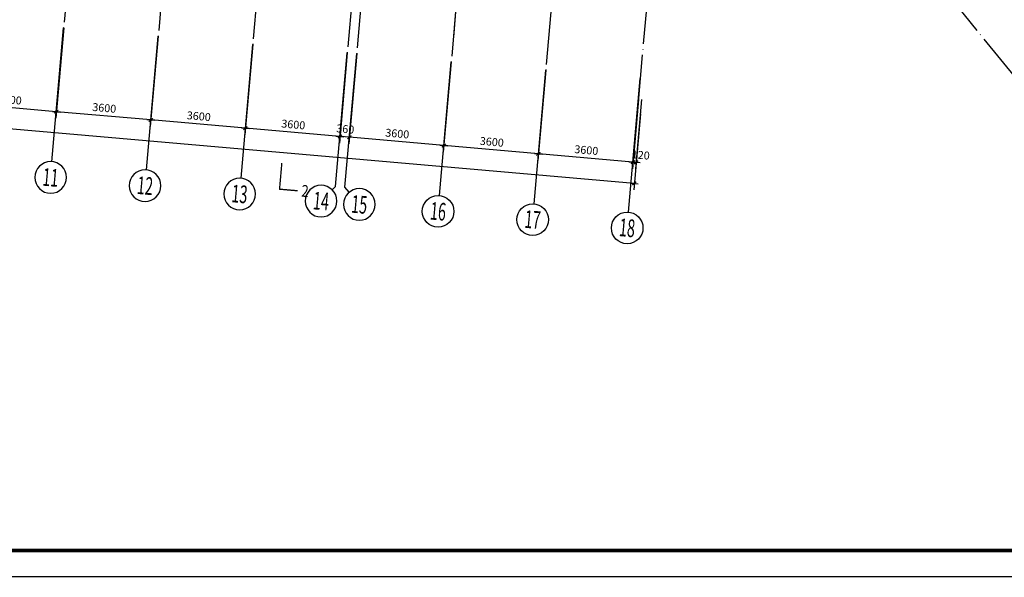
# Model space of a CAD drawing. Extents: x -64306 to 627636, y -96793 to 300796.
# Drawn here: x 51585 to 88942, y -51472 to -30308 of the extents above; entities that cross this region are included whole.
import ezdxf
from ezdxf.enums import TextEntityAlignment as Align

# ---------------------------------------------------------------- set-up
doc = ezdxf.new("R2010")
doc.units = 0
doc.header["$LTSCALE"] = 1000
doc.linetypes.add('DOTE', pattern=[2.42, 2, -0.2, 0.02, -0.2])
doc.layers.get('0').update_dxf_attribs({"color": 8, "linetype": 'CONTINUOUS'})
doc.layers.get('Defpoints').update_dxf_attribs({"color": 8, "linetype": 'CONTINUOUS'})
for name, color, linetype in [('3', 3, 'CONTINUOUS'), ('AXIS', 8, 'CONTINUOUS'), ('AXIS_TEXT', 8, 'CONTINUOUS'), ('DOTE', 8, 'DOTE'), ('T', 8, 'CONTINUOUS')]:
    doc.layers.add(name, color=color, linetype=linetype)
doc.layers.add('yichutu', color=7, linetype='CONTINUOUS', true_color=0xffffff, plot=False)
doc.styles.add('COMPLEX', font='COMPLEX')
doc.styles.add('DIM_FONT', font='txt.shx', dxfattribs={"width": 0.8, "bigfont": 'hztxt.shx'})
doc.styles.add('HZK5', font='txt.shx', dxfattribs={"width": 0.8, "bigfont": 'fhztxt.shx'})
doc.dimstyles.new('AXIS', dxfattribs={"dimtxt": 300, "dimasz": 1, "dimexe": 250, "dimexo": 300, "dimgap": 150, "dimtad": 1, "dimdec": 0, "dimrnd": 100, "dimzin": 0, "dimdsep": 46, "dimtxsty": 'DIM_FONT', "dimblk": '_DIMX', "dimblk1": '_DIMX', "dimblk2": '_DIMX', "dimcen": 1, "dimdle": 100, "dimse1": 1, "dimse2": 1, "dimclrt": 7, "dimadec": 0, "dimazin": 0, "dimtfac": 5, "dimtdec": 0, "dimtix": 1, "dimtmove": 2, "dimatfit": 3, "dimldrblk": '_DIMX', "dimfxl": 0, "dimtolj": 1, "dimtzin": 0, "dimarcsym": 0})

# ---------------------------------------------------------------- blocks, each defined once
blk = doc.blocks.new('fasdfasdf')
at = {"layer": '3'}
for points, const_width in [([(-174045, 71287), (4305, 71287), (4305, -12813), (-174045, -12813)], 25), ([(-171545, 70287), (3305, 70287), (3305, -11813), (-171545, -11813)], 140)]:
    blk.add_lwpolyline(points, close=True, dxfattribs=dict(at, const_width=const_width))
blk = doc.blocks.new('yct-1783-841-178300-84100-100-4.0')
at = {"layer": 'yichutu', "color": 7, "true_color": 0xffffff}
blk.add_lwpolyline([(0, 0), (0, 84100), (178300, 84100), (178300, 0)], close=True, dxfattribs=at)
blk = doc.blocks.new('_DIMX')
blk.add_line((-150, 0), (150, 0))
at = {"const_width": 50}
blk.add_lwpolyline([(-70, -70), (70, 70)], dxfattribs=at)
blk = doc.blocks.new('*D482')
at = {"layer": 'AXIS', "color": 0, "lineweight": -2, "transparency": 16777216}
for p, q in [((-25463, 2228), (-25763, -1199)), ((-21876, 1914), (-22176, -1513)), ((-22155, -1264), (-25740, -950))]:
    blk.add_line(p, q, dxfattribs=at)
at = {"layer": 'Defpoints', "color": 0, "transparency": 16777216}
for p in [(-25463, 2228), (-21876, 1914), (-25741, -950)]:
    blk.add_point(p, dxfattribs=at)
at = {"layer": 'AXIS', "color": 0, "lineweight": -2, "transparency": 16777216}
for p, rotation in [((-25741, -950), 174.999999999992), ((-22154, -1264), 354.9999999999919)]:
    blk.add_blockref('_DIMX', p, dxfattribs=dict(at, rotation=rotation))
at = {"layer": 'AXIS', "color": 7, "transparency": 16777216, "insert": (-23921, -808), "char_height": 300, "attachment_point": 5, "rotation": 355, "style": 'DIM_FONT'}
blk.add_mtext('\\A1;3600', dxfattribs=at)
blk = doc.blocks.new('*D483')
at = {"layer": 'AXIS', "color": 0, "lineweight": -2, "transparency": 16777216}
for p, q in [((-21876, 1914), (-22176, -1513)), ((-18290, 1600), (-18590, -1827)), ((-18569, -1578), (-22153, -1264))]:
    blk.add_line(p, q, dxfattribs=at)
at = {"layer": 'Defpoints', "color": 0, "transparency": 16777216}
for p in [(-21876, 1914), (-18290, 1600), (-22154, -1264)]:
    blk.add_point(p, dxfattribs=at)
at = {"layer": 'AXIS', "color": 0, "lineweight": -2, "transparency": 16777216}
for p, rotation in [((-22154, -1264), 174.9999999999926), ((-18568, -1578), 354.9999999999926)]:
    blk.add_blockref('_DIMX', p, dxfattribs=dict(at, rotation=rotation))
at = {"layer": 'AXIS', "color": 7, "transparency": 16777216, "insert": (-20335, -1122), "char_height": 300, "attachment_point": 5, "rotation": 355, "style": 'DIM_FONT'}
blk.add_mtext('\\A1;3600', dxfattribs=at)
blk = doc.blocks.new('*D484')
at = {"layer": 'AXIS', "color": 0, "lineweight": -2, "transparency": 16777216}
for p, q in [((-18290, 1600), (-18590, -1827)), ((-14704, 1286), (-15004, -2141)), ((-14983, -1892), (-18567, -1578))]:
    blk.add_line(p, q, dxfattribs=at)
at = {"layer": 'Defpoints', "color": 0, "transparency": 16777216}
for p in [(-18290, 1600), (-14704, 1286), (-18568, -1578)]:
    blk.add_point(p, dxfattribs=at)
at = {"layer": 'AXIS', "color": 0, "lineweight": -2, "transparency": 16777216}
for p, rotation in [((-18568, -1578), 174.999999999992), ((-14982, -1892), 354.9999999999919)]:
    blk.add_blockref('_DIMX', p, dxfattribs=dict(at, rotation=rotation))
at = {"layer": 'AXIS', "color": 7, "transparency": 16777216, "insert": (-16749, -1436), "char_height": 300, "attachment_point": 5, "rotation": 355, "style": 'DIM_FONT'}
blk.add_mtext('\\A1;3600', dxfattribs=at)
blk = doc.blocks.new('*D485')
at = {"layer": 'AXIS', "color": 0, "lineweight": -2, "transparency": 16777216}
for p, q in [((-14704, 1286), (-15004, -2141)), ((-11118, 973), (-11417, -2454)), ((-11397, -2205), (-14981, -1892))]:
    blk.add_line(p, q, dxfattribs=at)
at = {"layer": 'Defpoints', "color": 0, "transparency": 16777216}
for p in [(-14704, 1286), (-11118, 973), (-14982, -1892)]:
    blk.add_point(p, dxfattribs=at)
at = {"layer": 'AXIS', "color": 0, "lineweight": -2, "transparency": 16777216}
for p, rotation in [((-14982, -1892), 174.9999999999926), ((-11396, -2205), 354.9999999999926)]:
    blk.add_blockref('_DIMX', p, dxfattribs=dict(at, rotation=rotation))
at = {"layer": 'AXIS', "color": 7, "transparency": 16777216, "insert": (-13163, -1750), "char_height": 300, "attachment_point": 5, "rotation": 355, "style": 'DIM_FONT'}
blk.add_mtext('\\A1;3600', dxfattribs=at)
blk = doc.blocks.new('*D486')
at = {"layer": 'AXIS', "color": 0, "lineweight": -2, "transparency": 16777216}
for p, q in [((-10759, 941), (-11059, -2486)), ((-7173, 628), (-7472, -2800)), ((-7452, -2550), (-11036, -2237))]:
    blk.add_line(p, q, dxfattribs=at)
at = {"layer": 'Defpoints', "color": 0, "transparency": 16777216}
for p in [(-10759, 941), (-7173, 628), (-11037, -2237)]:
    blk.add_point(p, dxfattribs=at)
at = {"layer": 'AXIS', "color": 0, "lineweight": -2, "transparency": 16777216}
for p, rotation in [((-11037, -2237), 174.9999999999922), ((-7451, -2551), 354.9999999999923)]:
    blk.add_blockref('_DIMX', p, dxfattribs=dict(at, rotation=rotation))
at = {"layer": 'AXIS', "color": 7, "transparency": 16777216, "insert": (-9218, -2095), "char_height": 300, "attachment_point": 5, "rotation": 355, "style": 'DIM_FONT'}
blk.add_mtext('\\A1;3600', dxfattribs=at)
blk = doc.blocks.new('*D487')
at = {"layer": 'AXIS', "color": 0, "lineweight": -2, "transparency": 16777216}
for p, q in [((-7173, 628), (-7472, -2800)), ((-3586, 314), (-3886, -3113)), ((-3865, -2864), (-7450, -2551))]:
    blk.add_line(p, q, dxfattribs=at)
at = {"layer": 'Defpoints', "color": 0, "transparency": 16777216}
for p in [(-7173, 628), (-3586, 314), (-7451, -2551)]:
    blk.add_point(p, dxfattribs=at)
at = {"layer": 'AXIS', "color": 0, "lineweight": -2, "transparency": 16777216}
for p, rotation in [((-7451, -2551), 174.9999999999914), ((-3864, -2864), 354.9999999999915)]:
    blk.add_blockref('_DIMX', p, dxfattribs=dict(at, rotation=rotation))
at = {"layer": 'AXIS', "color": 7, "transparency": 16777216, "insert": (-5631, -2409), "char_height": 300, "attachment_point": 5, "rotation": 355, "style": 'DIM_FONT'}
blk.add_mtext('\\A1;3600', dxfattribs=at)
blk = doc.blocks.new('*D488')
at = {"layer": 'AXIS', "color": 0, "lineweight": -2, "transparency": 16777216}
for p, q in [((-11118, 973), (-11417, -2454)), ((-10759, 941), (-11059, -2486)), ((-11397, -2205), (-11398, -2205)), ((-11037, -2237), (-11396, -2205)), ((-11036, -2237), (-11035, -2237))]:
    blk.add_line(p, q, dxfattribs=at)
at = {"layer": 'Defpoints', "color": 0, "transparency": 16777216}
for p in [(-11118, 973), (-10759, 941), (-11396, -2205)]:
    blk.add_point(p, dxfattribs=at)
at = {"layer": 'AXIS', "color": 0, "lineweight": -2, "transparency": 16777216}
for p, rotation in [((-11396, -2205), 354.9999999999645), ((-11037, -2237), 174.9999999999645)]:
    blk.add_blockref('_DIMX', p, dxfattribs=dict(at, rotation=rotation))
at = {"layer": 'AXIS', "color": 7, "transparency": 16777216, "insert": (-11190, -1922), "char_height": 300, "attachment_point": 5, "rotation": 355, "style": 'DIM_FONT'}
blk.add_mtext('\\A1;360', dxfattribs=at)
blk = doc.blocks.new('*D489')
at = {"layer": 'AXIS', "color": 0, "lineweight": -2, "transparency": 16777216}
for p, q in [((-3586, 314), (-3886, -3113)), ((0, 0), (-300, -3427)), ((-279, -3178), (-3863, -2864))]:
    blk.add_line(p, q, dxfattribs=at)
at = {"layer": 'Defpoints', "color": 0, "transparency": 16777216}
for p in [(-3586, 314), (0, 0), (-3864, -2864)]:
    blk.add_point(p, dxfattribs=at)
at = {"layer": 'AXIS', "color": 0, "lineweight": -2, "transparency": 16777216}
for p, rotation in [((-3864, -2864), 174.9999999999903), ((-278, -3178), 354.9999999999903)]:
    blk.add_blockref('_DIMX', p, dxfattribs=dict(at, rotation=rotation))
at = {"layer": 'AXIS', "color": 7, "transparency": 16777216, "insert": (-2045, -2722), "char_height": 300, "attachment_point": 5, "rotation": 355, "style": 'DIM_FONT'}
blk.add_mtext('\\A1;3600', dxfattribs=at)
blk = doc.blocks.new('_AXISO')
blk.add_circle((0, 0), 0.5)
at = {"layer": 'AXIS_TEXT', "style": 'COMPLEX', "width": 1.041667}
blk.add_attdef('A', text='', height=0.56, dxfattribs=at).set_placement((-0.25, -0.28), (0.25, -0.28), align=Align.FIT)
blk = doc.blocks.new('_AXISO2')
blk.add_line((0.354, 0.146), (0.5, 0))
blk.add_circle((0, 0.5), 0.5)
at = {"layer": 'AXIS_TEXT', "style": 'COMPLEX', "width": 1.041667}
blk.add_attdef('A', text='', height=0.56, dxfattribs=at).set_placement((-0.25, 0.22), (0.25, 0.22), align=Align.FIT)
blk = doc.blocks.new('*D556')
at = {"layer": 'AXIS', "color": 0, "lineweight": -2, "transparency": 16777216}
for p, q in [((-70, -797), (-300, -3427)), ((50, -807), (-180, -3438)), ((-279, -3178), (-280, -3178)), ((-158, -3189), (-278, -3178)), ((-158, -3189), (-157, -3189))]:
    blk.add_line(p, q, dxfattribs=at)
at = {"layer": 'Defpoints', "color": 0, "transparency": 16777216}
for p in [(-70, -797), (50, -807), (-278, -3178)]:
    blk.add_point(p, dxfattribs=at)
at = {"layer": 'AXIS', "color": 0, "lineweight": -2, "transparency": 16777216}
for p, rotation in [((-278, -3178), 355.0000000000716), ((-158, -3189), 175.0000000000716)]:
    blk.add_blockref('_DIMX', p, dxfattribs=dict(at, rotation=rotation))
at = {"layer": 'AXIS', "color": 7, "transparency": 16777216, "insert": (19, -2908), "char_height": 300, "attachment_point": 5, "rotation": 355, "style": 'DIM_FONT'}
blk.add_mtext('\\A1;120', dxfattribs=at)
blk = doc.blocks.new('FSADFASDFD')
at = {"layer": 'AXIS'}
for p, q in [((-22320.6, -3162.4), (-21876.4, 1913.9)), ((-18734.3, -3476.2), (-18290.1, 1600.2)), ((-15148, -3790), (-14703.8, 1286.4)), ((-229.2, -3985.4), (-58204.8, 1086.8)), ((-11561.7, -4103.7), (-11117.5, 972.7)), ((-11203, -4135.1), (-10758.9, 941.3)), ((-7616.7, -4448.8), (-7172.6, 627.5)), ((-4030.4, -4762.6), (-3586.3, 313.8)), ((-444.1, -5076.4), (0, 0)), ((2.9, -1343.2), (-250, -4234.5)), ((-11561.7, -4103.7), (-11686.9, -4230.8))]:
    blk.add_line(p, q, dxfattribs=at)
at = {"layer": 'AXIS', "const_width": 50}
blk.add_lwpolyline([(-13000.5, -4265.5), (-13685.8, -4205.5), (-13598.6, -3209.3)], dxfattribs=at)
at = {"layer": 'DOTE'}
for p, q in [((-19784.7, 25822.1), (-21876.4, 1913.9)), ((-16198.4, 25508.4), (-18290.1, 1600.2)), ((-12612.1, 25194.6), (-14703.8, 1286.4)), ((-9025.8, 24880.8), (-11117.5, 972.7)), ((-8667.2, 24849.5), (-10758.9, 941.3)), ((-5080.9, 24535.7), (-7172.6, 627.5)), ((-5080.9, 24535.7), (-7091.1, 1559.6)), ((-1494.6, 24221.9), (-3586.3, 313.8)), ((-2191.7, 20301.3), (16283, -2513)), ((921.7, 10535.3), (0, 0))]:
    blk.add_line(p, q, dxfattribs=at)
at = {"layer": 'AXIS'}
ref = blk.add_blockref('_AXISO', (-22372.9, -3760.1), dxfattribs=dict(at, xscale=-1200, yscale=1200, zscale=1200, rotation=174.9999999999994))
ref.add_attrib('A', '11', dxfattribs={"layer": 'AXIS_TEXT', "height": 672, "rotation": 355, "style": 'COMPLEX', "width": 0.78125}).set_placement((-22701, -4068.7), (-22103.3, -4121), align=Align.FIT)
ref = blk.add_blockref('_AXISO', (-18786.6, -4073.9), dxfattribs=dict(at, xscale=-1200, yscale=1200, zscale=1200, rotation=174.9999999999994))
ref.add_attrib('A', '12', dxfattribs={"layer": 'AXIS_TEXT', "height": 672, "rotation": 355, "style": 'COMPLEX', "width": 0.646552}).set_placement((-19114.7, -4382.5), (-18517, -4434.8), align=Align.FIT)
ref = blk.add_blockref('_AXISO', (-15200.3, -4387.7), dxfattribs=dict(at, xscale=-1200, yscale=1200, zscale=1200, rotation=174.9999999999994))
ref.add_attrib('A', '13', dxfattribs={"layer": 'AXIS_TEXT', "height": 672, "rotation": 355, "style": 'COMPLEX', "width": 0.646552}).set_placement((-15528.4, -4696.2), (-14930.7, -4748.5), align=Align.FIT)
ref = blk.add_blockref('_AXISO', (-12108, -4658.2), dxfattribs=dict(at, xscale=-1200, yscale=1200, zscale=1200, rotation=174.9999999999994))
ref.add_attrib('A', '14', dxfattribs={"layer": 'AXIS_TEXT', "height": 672, "rotation": 355, "style": 'COMPLEX', "width": 0.604839}).set_placement((-12436.2, -4966.8), (-11838.5, -5019.1), align=Align.FIT)
at = {"layer": 'AXIS', "rotation": 354.9999999999995}
blk.add_blockref('_DIMX', (-228.2, -3985.5), dxfattribs=at)
at = {"layer": 'AXIS'}
ref = blk.add_blockref('_AXISO2', (-11255.3, -4732.8), dxfattribs=dict(at, xscale=-1200, yscale=1200, zscale=1200, rotation=265.0000000000001))
ref.add_attrib('A', '15', dxfattribs={"layer": 'AXIS_TEXT', "height": 672, "rotation": 355, "style": 'COMPLEX', "width": 0.646552}).set_placement((-10985.7, -5093.7), (-10388, -5146), align=Align.FIT)
ref = blk.add_blockref('_AXISO', (-7669, -5046.6), dxfattribs=dict(at, xscale=1200, yscale=1200, zscale=1200, rotation=354.9999999999996))
ref.add_attrib('A', '16', dxfattribs={"layer": 'AXIS_TEXT', "height": 672, "rotation": 355, "style": 'COMPLEX', "width": 0.646552}).set_placement((-7997.2, -5355.1), (-7399.4, -5407.4), align=Align.FIT)
ref = blk.add_blockref('_AXISO', (-4082.7, -5360.3), dxfattribs=dict(at, xscale=1200, yscale=1200, zscale=1200, rotation=354.9999999999996))
ref.add_attrib('A', '17', dxfattribs={"layer": 'AXIS_TEXT', "height": 672, "rotation": 355, "style": 'COMPLEX', "width": 0.646552}).set_placement((-4410.9, -5668.9), (-3813.1, -5721.2), align=Align.FIT)
ref = blk.add_blockref('_AXISO', (-496.4, -5674.1), dxfattribs=dict(at, xscale=1200, yscale=1200, zscale=1200, rotation=354.9999999999996))
ref.add_attrib('A', '18', dxfattribs={"layer": 'AXIS_TEXT', "height": 672, "rotation": 355, "style": 'COMPLEX', "width": 0.646552}).set_placement((-824.6, -5982.7), (-226.8, -6035), align=Align.FIT)
at = {"layer": 'T', "style": 'HZK5', "width": 0.8}
blk.add_text('2', height=450, rotation=355, dxfattribs=at).set_placement((-12873.2, -4486.2))
at = {"layer": 'AXIS'}
for p1, p2, picture, middle in [((-21876.4, 1913.9), (-25462.7, 2227.7), '*D482', (-23921.5, -808.4)), ((-18290.1, 1600.2), (-21876.4, 1913.9), '*D483', (-20335.2, -1122.2)), ((-14703.8, 1286.4), (-18290.1, 1600.2), '*D484', (-16748.9, -1435.9)), ((-11117.5, 972.7), (-14703.8, 1286.4), '*D485', (-13162.6, -1749.7)), ((-10758.9, 941.3), (-11117.5, 972.7), '*D488', (-11190.1, -1922.2)), ((-7172.6, 627.5), (-10758.9, 941.3), '*D486', (-9217.6, -2094.8)), ((-3586.3, 313.8), (-7172.6, 627.5), '*D487', (-5631.3, -2408.6)), ((0, 0), (-3586.3, 313.8), '*D489', (-2045, -2722.3))]:
    dim = blk.add_aligned_dim(p1=p1, p2=p2, distance=3190.2, dimstyle='AXIS', override={"dimexo": 0, "dimrnd": 0, "dimsah": 1, "dimse1": 0, "dimse2": 0}, dxfattribs=at)
    dim.commit()
    dim.dimension.update_dxf_attribs({"geometry": picture, "text_midpoint": middle})
dim = blk.add_linear_dim(base=(-278, -3178.1), p1=(49.8, -807.4), p2=(-69.7, -797), angle=175, dimstyle='AXIS', override={"dimexo": 0, "dimrnd": 0, "dimsah": 1, "dimse1": 0, "dimse2": 0}, dxfattribs=at)
dim.commit()
dim.dimension.update_dxf_attribs({"geometry": '*D556', "text_midpoint": (18.8, -2907.7), "dimtype": 129})

msp = doc.modelspace()

# ---------------------------------------------------------------- block references
for name, p in [('fasdfasdf', (167796.3, -38646.6, 0)), ('FSADFASDFD', (75129.5, -32535.4, 0))]:
    msp.add_blockref(name, p)
at = {"layer": 'yichutu'}
msp.add_blockref('yct-1783-841-178300-84100-100-4.0', (-6249.1, -51459.5), dxfattribs=at)

doc.saveas('drawing.dxf')
